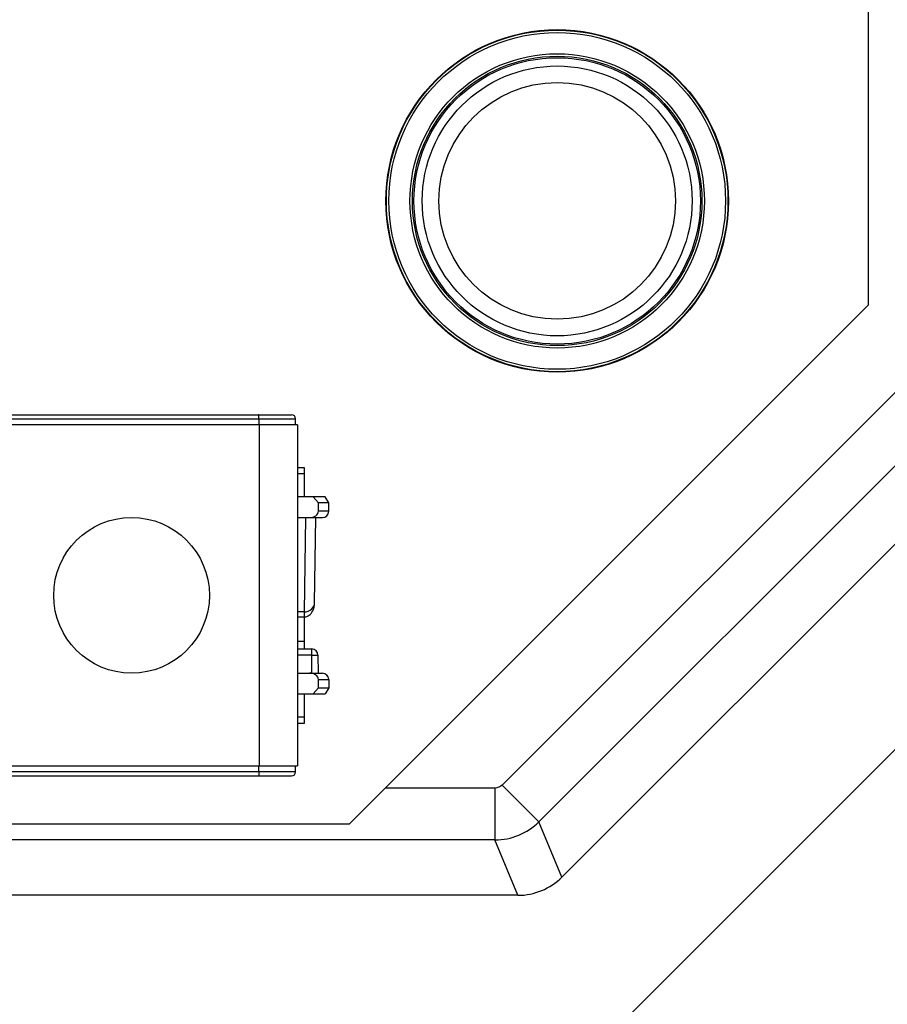
# Model space of a CAD drawing. Units: millimetres. Extents: x -3 to 844, y 0 to 594.
# Drawn here: x 772 to 793, y 57 to 81 of the extents above; entities that cross this region are included whole.
import ezdxf

# ---------------------------------------------------------------- set-up
doc = ezdxf.new("R2010")
doc.units = ezdxf.units.MM
doc.header["$LTSCALE"] = 46.255
for name, color, linetype in [('BLINDSTOPFENDXF_CONTINUOUS_LINE', 7, 'CONTINUOUS'), ('FORMDICHTUNGDXF_CONTINUOUS_LINE', 7, 'CONTINUOUS'), ('ISOLATIONSKADXF_CONTINUOUS_LINE', 7, 'CONTINUOUS'), ('KASTEN-GEFRADXF_CONTINUOUS_LINE', 7, 'CONTINUOUS'), ('MONTAGEPLATTDXF_CONTINUOUS_LINE', 7, 'CONTINUOUS'), ('SICHERUNGSAUDXF_CONTINUOUS_LINE', 7, 'CONTINUOUS')]:
    doc.layers.add(name, color=color, linetype=linetype)

msp = doc.modelspace()

# ---------------------------------------------------------------- linework, layer by layer
at = {"layer": 'BLINDSTOPFENDXF_CONTINUOUS_LINE', "color": 7, "linetype": 'Continuous'}
msp.add_circle((784.62442, 76.37379), 3.25, dxfattribs=at)
at = {"layer": 'BLINDSTOPFENDXF_CONTINUOUS_LINE', "color": 9, "linetype": 'Continuous'}
msp.add_circle((784.62442, 76.37379), 2.85, dxfattribs=at)
at = {"layer": 'FORMDICHTUNGDXF_CONTINUOUS_LINE', "color": 7, "linetype": 'Continuous'}
for p, q in [((806.28508, 81.63445), (784.73876, 60.08813)), ((785.89562, 56.29524), (810.37798, 80.7776)), ((783.6781, 59.64879), (630.57074, 59.64879))]:
    msp.add_line(p, q, dxfattribs=at)
msp.add_arc((783.6781, 61.14879), 1.5, 270, 315, dxfattribs=at)
at = {"layer": 'ISOLATIONSKADXF_CONTINUOUS_LINE', "color": 7, "linetype": 'Continuous'}
for radius in [4.125, 3.44938]:
    msp.add_circle((784.62442, 76.37379), radius, dxfattribs=at)
at = {"layer": 'ISOLATIONSKADXF_CONTINUOUS_LINE', "color": 9, "linetype": 'Continuous'}
for radius in [4.11318, 4.05472, 3.54451, 3.48603]:
    msp.add_circle((784.62442, 76.37379), radius, dxfattribs=at)
at = {"layer": 'KASTEN-GEFRADXF_CONTINUOUS_LINE', "color": 9, "linetype": 'Continuous'}
for p, q in [((801.73666, 80.73851), (783.30294, 62.30479)), ((802.61933, 79.85584), (784.18561, 61.42212)), ((783.1264, 62.23167), (780.4823, 62.23167)), ((783.1264, 62.23167), (783.1264, 60.98338)), ((783.30294, 62.30479), (784.18561, 61.42212)), ((784.73841, 60.08753), (784.18561, 61.42212)), ((783.1264, 60.98338), (766.7194, 60.98338)), ((783.67921, 59.64879), (783.1264, 60.98338))]:
    msp.add_line(p, q, dxfattribs=at)
msp.add_arc((783.12494, 62.48486), 1.50148, 270.055872, 314.944115, dxfattribs=at)
msp.add_open_spline([(783.30294, 62.30479), (783.2579, 62.25975), (783.1901, 62.23167), (783.1264, 62.23167)], degree=3, dxfattribs=at)
at = {"layer": 'MONTAGEPLATTDXF_CONTINUOUS_LINE', "color": 7, "linetype": 'Continuous'}
for p, q in [((792.12442, 73.87379), (792.12442, 86.37379)), ((779.62442, 61.37379), (792.12442, 73.87379)), ((764.27442, 61.37379), (779.62442, 61.37379))]:
    msp.add_line(p, q, dxfattribs=at)
at = {"layer": 'SICHERUNGSAUDXF_CONTINUOUS_LINE', "color": 7, "linetype": 'Continuous'}
for p, q in [((736.02442, 71.22379), (778.22442, 71.22379)), ((778.37442, 70.97879), (760.05058, 70.97879)), ((778.32442, 70.97879), (778.32442, 71.12379)), ((778.37442, 70.97879), (778.37442, 62.76879)), ((778.54075, 69.94879), (778.37442, 69.94879)), ((778.54075, 69.24879), (778.54075, 69.94879)), ((779.03782, 69.24879), (778.37442, 69.24879)), ((778.87442, 69.09879), (778.75195, 69.24879)), ((779.12442, 69.09879), (779.03782, 69.24879)), ((779.12442, 69.09879), (778.87442, 69.09879)), ((778.87442, 68.89879), (778.87442, 69.09879)), ((779.12442, 68.89879), (779.12442, 69.09879)), ((778.37442, 68.74879), (778.97442, 68.74879)), ((778.78128, 66.68889), (778.81241, 68.74807)), ((778.37442, 66.35229), (778.52807, 66.35229)), ((778.54075, 65.58354), (778.54075, 66.35229)), ((778.37442, 65.58354), (778.71447, 65.58354)), ((778.86446, 65.43505), (778.86886, 64.99879)), ((778.37442, 64.99879), (778.97442, 64.99879)), ((778.87442, 64.64879), (778.87442, 64.84879)), ((779.12442, 64.84879), (779.12442, 64.64879)), ((778.75195, 64.49879), (778.87442, 64.64879)), ((778.87442, 64.64879), (779.12442, 64.64879)), ((779.12442, 64.64879), (779.03782, 64.49879)), ((778.37442, 64.49879), (779.03782, 64.49879)), ((778.54075, 63.79879), (778.54075, 64.49879)), ((778.37442, 63.79879), (778.54075, 63.79879)), ((760.05058, 62.76879), (778.37442, 62.76879)), ((778.32442, 62.62379), (778.32442, 62.76879)), ((757.92454, 62.52379), (778.22442, 62.52379))]:
    msp.add_line(p, q, dxfattribs=at)
at = {"layer": 'SICHERUNGSAUDXF_CONTINUOUS_LINE', "color": 9, "linetype": 'Continuous'}
for p, q in [((760.35192, 71.12379), (778.32442, 71.12379)), ((777.44069, 71.12379), (777.44069, 70.97879)), ((777.44418, 70.97879), (777.44418, 62.76879)), ((778.54075, 69.79879), (778.37442, 69.79879)), ((779.12442, 68.89879), (778.87442, 68.89879)), ((778.56242, 68.74879), (778.52807, 66.4762)), ((778.52807, 66.4762), (778.37442, 66.4762)), ((778.52807, 66.4762), (778.52807, 66.35229)), ((778.37442, 65.77379), (778.54075, 65.77379)), ((778.71447, 65.43354), (778.71447, 65.58354)), ((778.71447, 65.43354), (778.37442, 65.43354)), ((778.71447, 65.43354), (778.86446, 65.43505)), ((778.71885, 64.99879), (778.71447, 65.43354)), ((778.87442, 64.84879), (779.12442, 64.84879)), ((778.37442, 63.94879), (778.54075, 63.94879)), ((778.32442, 62.62379), (760.35192, 62.62379)), ((777.44069, 62.62379), (777.44069, 62.76879))]:
    msp.add_line(p, q, dxfattribs=at)
at = {"layer": 'SICHERUNGSAUDXF_CONTINUOUS_LINE', "color": 7, "linetype": 'Continuous'}
msp.add_lwpolyline([(778.52807, 66.35229), (778.5461, 66.35311), (778.57202, 66.3572), (778.59811, 66.36494), (778.62416, 66.37661), (778.6496, 66.39236), (778.6741, 66.41239), (778.69715, 66.43675), (778.71854, 66.46575), (778.73775, 66.4995), (778.75465, 66.53908), (778.76843, 66.58517), (778.77806, 66.63959), (778.78128, 66.68872)], dxfattribs=at)
msp.add_circle((774.37442, 66.87379), 1.875, dxfattribs=at)
for centre, radius, start, end in [((778.22442, 71.12379), 0.1, 0, 90), ((778.97442, 68.89879), 0.15, 270, 360), ((778.71446, 65.43353), 0.15001, 0.580128, 89.95708), ((778.97442, 64.84879), 0.15, 0, 90), ((778.22442, 62.62379), 0.1, 270, 360)]:
    msp.add_arc(centre, radius, start, end, dxfattribs=at)
for centre, major_axis, start_param, end_param in [((778.66229, 68.89879), (0.21213, 0), -1.57079633, 0), ((778.66229, 64.84879), (-0.21213, 0), 3.14159265, 4.71238898)]:
    msp.add_ellipse(centre, major_axis=major_axis, ratio=0.70710678, start_param=start_param, end_param=end_param, dxfattribs=at)
at = {"layer": 'SICHERUNGSAUDXF_CONTINUOUS_LINE', "color": 9, "linetype": 'Continuous'}
for points, knots in [([(777.44069, 71.12379), (777.44069, 71.13655), (777.44012, 71.15947), (777.43976, 71.19262), (777.43609, 71.2087), (777.43641, 71.22379), (777.43372, 71.22379)], [0, 0, 0, 0, 0.38032707, 0.70304209, 0.91976522, 1, 1, 1, 1]), ([(778.52807, 66.4762), (778.59553, 66.47534), (778.72242, 66.51734), (778.78062, 66.63721), (778.78135, 66.68876)], [0, 0, 0, 0, 0.56686068, 1, 1, 1, 1]), ([(777.44069, 62.62379), (777.44069, 62.61104), (777.44012, 62.58812), (777.43976, 62.55497), (777.43609, 62.53889), (777.43641, 62.52379), (777.43372, 62.52379)], [0, 0, 0, 0, 0.38032707, 0.70304209, 0.91976522, 1, 1, 1, 1])]:
    msp.add_open_spline(points, degree=3, knots=knots, dxfattribs=at)

doc.saveas('drawing.dxf')
